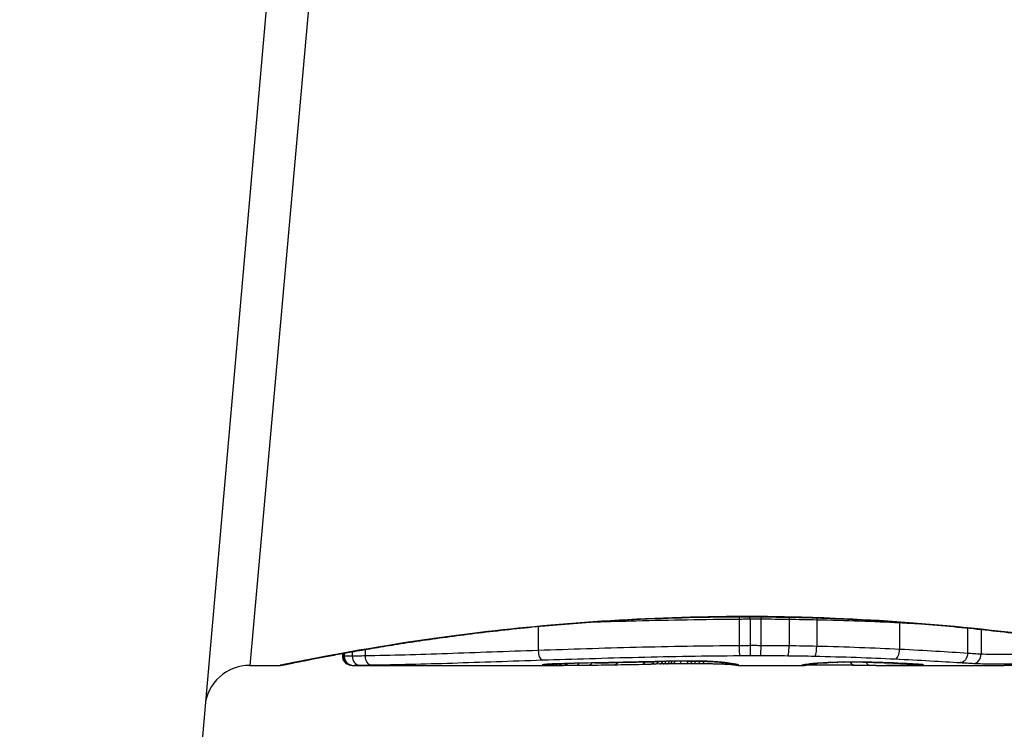
# Model space of a CAD drawing. Units: millimetres. Extents: x -16501 to -4115, y 2325 to 10009.
# Drawn here: x -9926 to -9915, y 7870 to 7878 of the extents above; entities that cross this region are included whole.
import ezdxf

# ---------------------------------------------------------------- set-up
doc = ezdxf.new("R2010")
doc.units = ezdxf.units.MM
doc.layers.add('SW_Toestellen', color=2, linetype='Continuous')

msp = doc.modelspace()

# ---------------------------------------------------------------- linework, layer by layer
at = {"layer": 'SW_Toestellen'}
for p, q in [((-9922.621, 7880.912), (-9923.835, 7867.045)), ((-9922.175, 7880.582), (-9923.042, 7870.872)), ((-9917.578, 7871.389), (-9917.578, 7871.091)), ((-9917.514, 7871.414), (-9917.514, 7871.417)), ((-9917.455, 7871.39), (-9917.455, 7871.092)), ((-9917.333, 7871.39), (-9917.333, 7871.091)), ((-9917.02, 7871.388), (-9917.02, 7871.089)), ((-9916.711, 7871.382), (-9916.711, 7871.084)), ((-9919.82, 7871.306), (-9919.82, 7871.038)), ((-9915.785, 7871.349), (-9915.785, 7871.05)), ((-9915.027, 7871.289), (-9915.027, 7871.006)), ((-9914.876, 7871.273), (-9914.876, 7870.996)), ((-9922.003, 7870.972), (-9922.003, 7871.005)), ((-9922, 7871.005), (-9922, 7870.972)), ((-9921.986, 7871.008), (-9921.986, 7870.973)), ((-9921.897, 7871.024), (-9921.897, 7870.974)), ((-9921.752, 7871.049), (-9921.752, 7870.977)), ((-9923.042, 7870.872), (-9922.701, 7870.872)), ((-9921.901, 7870.872), (-9919.59, 7870.872)), ((-9918.513, 7870.886), (-9918.562, 7870.885)), ((-9918.463, 7870.887), (-9918.513, 7870.886)), ((-9917.591, 7870.872), (-9916.842, 7870.872)), ((-9916.05, 7870.872), (-9914.616, 7870.872))]:
    msp.add_line(p, q, dxfattribs=at)
for centre, radius, start, end in [((-9917.425, 7895.072), 34.9, 216.9931, 323.0069), ((-9923.042, 7870.372), 0.5, 90, 175)]:
    msp.add_arc(centre, radius, start, end, dxfattribs=at)
for centre, major_axis, ratio, start_param, end_param in [((-9917.457, 7871.4), (0.0001, -0.1), 0.011478, 1.471377, 1.715061), ((-9917.33, 7871.4), (-0.0002, -0.1), 0.023484, 4.573412, 4.811799), ((-9917.007, 7871.397), (-0.0013, -0.1), 0.128813, 4.592604, 4.811659), ((-9916.688, 7871.392), (-0.0023, -0.1), 0.224183, 4.619513, 4.811147), ((-9915.733, 7871.356), (-0.0051, -0.0999), 0.523283, 4.757562, 4.807524), ((-9917.454, 7871.082), (0.0001, -0.1), 0.011632, 4.612971, 6.187916), ((-9917.335, 7871.082), (-0.0002, -0.1), 0.023799, 0.095259, 1.670203), ((-9917.033, 7871.079), (-0.0012, -0.1), 0.130515, 0.095072, 1.669946), ((-9916.734, 7871.074), (-0.0022, -0.1), 0.227041, 0.094463, 1.669193), ((-9921.901, 7870.972), (0.0001, -0.1), 0.994521, 4.711675, 6.282517), ((-9921.889, 7870.972), (0.0012, -0.1), 0.970075, 4.700054, 6.271095), ((-9921.813, 7870.974), (0.0015, -0.1), 0.835763, 4.692774, 6.264821), ((-9921.685, 7870.976), (0.0015, -0.1), 0.676648, 4.687914, 6.260959), ((-9919.776, 7871.031), (0.0034, -0.0999), 0.431458, 4.631429, 6.205599), ((-9915.838, 7871.043), (-0.0048, -0.0999), 0.528336, 0.090174, 1.663955), ((-9914.955, 7870.994), (-0.0055, -0.0999), 0.791085, 0.068888, 1.641232), ((-9919.759, 7870.981), (0.0108, -0.0994), 0.97109, 6.17162, 6.283185), ((-9919.724, 7870.973), (-0.002, -0.1), 0.920151, 0.022208, 0.53167), ((-9919.688, 7870.973), (-0.001, -0.1), 0.862542, 0.011286, 0.564566), ((-9919.647, 7870.972), (-0.0004, -0.1), 0.819017, 0.005335, 0.594146), ((-9919.594, 7870.972), (0, -0.1), 0.772704, 0.000321, 0.621638), ((-9918.335, 7870.934), (-1.635, -0.048), 0.024309, 0.694268, 0.741896), ((-9919.539, 7870.972), (0.0003, -0.1), 0.738465, 0, 0.641817), ((-9918.023, 7870.953), (-2.058, -0.062), 0.025185, 0.741909, 0.834369), ((-9919.491, 7870.993), (0.0022, -0.1), 0.474623, 6.236673, 6.283185), ((-9917.898, 7870.847), (3.349, 0.036), 0.02131, 1.9653, 2.065703), ((-9919.405, 7870.973), (0.0007, -0.1), 0.672307, 0, 0.674414), ((-9917.14, 7871.048), (-3.376, -0.131), 0.034823, 0.834327, 0.889588), ((-9919.263, 7870.974), (0.0011, -0.1), 0.630063, 0, 0.697697), ((-9916.57, 7871.089), (-4.282, -0.163), 0.033652, 0.889705, 0.974577), ((-9919.188, 7870.999), (0.002, -0.1), 0.383913, 6.232345, 6.283185), ((-9913.236, 8031.863), (-55.304, -152.857), 0.913601, 0.337452, 0.338458), ((-9919.037, 7871.002), (0.0021, -0.1), 0.383777, 6.229526, 6.283185), ((-9913.082, 8031.881), (-56.194, -152.61), 0.913268, 0.343629, 0.344634), ((-9918.972, 7870.978), (0.0015, -0.1), 0.561569, 0, 0.727436), ((-9916.67, 7870.984), (-4.101, -0.102), 0.014265, 0.974883, 1.063604), ((-9918.886, 7871.005), (0.0022, -0.1), 0.383639, 6.226707, 6.283185), ((-9906.186, 7876.195), (33.673, 2.672), 0.137063, 4.314882, 4.318276), ((-9918.78, 7871.007), (0.0022, -0.1), 0.38053, 6.224818, 6.283185), ((-9906.165, 7876.035), (33.699, 2.609), 0.132579, 4.318532, 4.321923), ((-9918.674, 7871.01), (0.0023, -0.1), 0.377417, 6.22295, 6.283185), ((-9909.095, 7873.352), (25.583, 1.424), 0.080376, 4.324207, 4.332948), ((-9918.662, 7870.983), (0.0017, -0.1), 0.485735, 0, 0.754648), ((-9920.345, 7871.103), (-3.475, 0.063), 0.062351, 2.07799, 2.110534), ((-9918.564, 7870.985), (0.0019, -0.1), 0.514031, 0, 0.760824), ((-9918.515, 7870.986), (0.002, -0.1), 0.514352, 0, 0.763107), ((-9918.112, 7870.879), (0.739, 0.001), 0.055898, 1.858835, 2.067185), ((-9918.465, 7870.987), (0.0021, -0.1), 0.514673, 0, 0.768284), ((-9916.701, 7870.91), (-3.422, -0.064), 0.0035, 5.24069, 5.253072), ((-9918.428, 7870.988), (0.0021, -0.1), 0.503985, 0, 0.771091), ((-9917.861, 7870.865), (-1.119, -0.006), 0.026312, 5.202075, 5.242332), ((-9918.389, 7870.988), (0.0019, -0.1), 0.468884, 0, 0.773173), ((-9918.022, 7870.868), (-0.775, -0.002), 0.030872, 5.15313, 5.203007), ((-9918.354, 7870.989), (0.0017, -0.1), 0.424481, 0, 0.774592), ((-9918.152, 7870.875), (-0.469, -0.001), 0.034477, 5.064201, 5.154779), ((-9918.324, 7871.018), (0.0018, -0.1), 0.281335, 6.218911, 6.283185), ((-9918.122, 7870.877), (0.702, 0), 0.06098, 1.629556, 1.859064), ((-9918.315, 7870.99), (0.0014, -0.1), 0.341656, 0, 0.776513), ((-9918.188, 7870.877), (-0.363, 0), 0.037066, 4.834299, 5.065108), ((-9918.232, 7870.99), (0.0005, -0.1), 0.120293, 0, 0.781303), ((-9918.187, 7870.876), (-0.367, 0), 0.03843, 4.607137, 4.834328), ((-9918.164, 7871.02), (0.0004, -0.1), 0.058116, 6.220253, 6.283185), ((-9918.148, 7870.99), (-0.0004, -0.1), 0.103896, 5.496395, 6.283185), ((-9918.198, 7870.873), (-0.469, 0), 0.037905, 4.506172, 4.607376), ((-9918.101, 7870.99), (-0.0008, -0.1), 0.202964, 5.493986, 6.283185), ((-9918.248, 7870.865), (-0.716, 0), 0.036544, 4.445701, 4.50677), ((-9918.058, 7870.99), (-0.001, -0.1), 0.262001, 5.493276, 6.283185), ((-9918.305, 7870.859), (-0.934, 0.001), 0.034531, 4.387958, 4.446066), ((-9918.006, 7870.989), (-0.0013, -0.1), 0.317377, 5.495525, 6.283185), ((-9918.558, 7870.842), (-1.731, 0.004), 0.029623, 4.358871, 4.388658), ((-9917.957, 7870.989), (-0.0014, -0.1), 0.34544, 5.501779, 6.283185), ((-9917.868, 7871.014), (-0.0052, -0.0999), 0.666861, 0, 0.078585), ((-9917.719, 7870.982), (-0.0046, -0.0999), 0.847631, 5.604463, 6.283007), ((-9917.715, 7871), (-0.0214, -0.0977), 0.976003, 0, 0.220294), ((-9917.719, 7870.982), (-0.0046, -0.0999), 0.847631, 6.283007, 6.283186), ((-9917.688, 7870.995), (-0.0152, -0.0988), 0.961844, 0, 0.158332), ((-9927.648, 7875.868), (10.444, -4.92), 0.083115, 6.009509, 6.019714), ((-9917.623, 7870.976), (-0.0171, -0.0985), 0.995072, 5.875069, 6.283185), ((-9917.657, 7870.99), (-0.0141, -0.099), 0.96468, 0, 0.146453), ((-9919.76, 7871.087), (2.16, -0.21), 0.011813, 0.195179, 0.258007), ((-9917.596, 7870.972), (-0.005, -0.0999), 0.997518, 5.76909, 6.283185), ((-9917.625, 7870.985), (-0.0156, -0.0988), 0.97833, 0, 0.159718), ((-9917.582, 7870.974), (0.0621, -0.0784), 0.999865, 5.144762, 5.612979), ((-9917.602, 7870.981), (-0.0205, -0.0979), 0.991304, 0, 0.208702), ((-9917.585, 7870.977), (-0.0446, -0.0895), 0.999125, 0.108771, 0.462655), ((-9916.877, 7870.973), (0.0185, -0.0983), 0.999245, 6.097134, 6.283185), ((-9916.865, 7870.975), (0.0187, -0.0982), 0.996516, 6.094925, 6.283185), ((-9912.217, 7871.763), (-4.646, -0.89), 0.000125, 0.040512, 0.083513), ((-9916.838, 7870.98), (0.0165, -0.0986), 0.988574, 6.115824, 6.283185), ((-9916.787, 7870.987), (0.0118, -0.0993), 0.959539, 6.159608, 6.283185), ((-9915.621, 7870.943), (-1.196, -0.064), 0.017953, 5.928722, 6.017098), ((-9916.754, 7870.991), (0.0101, -0.0995), 0.93345, 6.174559, 6.283185), ((-9916.707, 7870.995), (0.0078, -0.0997), 0.875536, 6.193869, 6.283185), ((-9916.162, 7870.896), (0.606, 0.011), 0.031607, 2.497567, 2.657259), ((-9916.653, 7870.998), (0.006, -0.0998), 0.792155, 6.206945, 6.283185), ((-9916.388, 7870.895), (0.267, 0.001), 0.042499, 2.251983, 2.356838), ((-9916.56, 7871.003), (0.0039, -0.0999), 0.616291, 6.219324, 6.283185), ((-9916.202, 7870.886), (0.568, 0.003), 0.042612, 2.194508, 2.242941), ((-9916.538, 7871.004), (0.0036, -0.0999), 0.578098, 6.220707, 6.283185), ((-9916.249, 7870.886), (0.487, 0.002), 0.045888, 2.056259, 2.195818), ((-9916.479, 7871.005), (0.0027, -0.1), 0.461088, 6.224063, 6.283185), ((-9916.26, 7870.886), (0.463, 0.001), 0.049393, 1.907858, 2.056684), ((-9916.415, 7871.007), (0.0019, -0.1), 0.326552, 6.226474, 6.283185), ((-9916.277, 7870.886), (0.412, 0), 0.05343, 1.374945, 1.908304), ((-9916.294, 7870.973), (-0.0004, -0.1), 0.542338, 5.420553, 6.283185), ((-9923.759, 7950.319), (25.296, -76.642), 0.8271, 6.013088, 6.015688), ((-9916.196, 7871.008), (-0.0011, -0.1), 0.191822, 0, 0.055263), ((-9916.118, 7870.972), (-0.0001, -0.1), 0.542727, 5.421671, 6.283185), ((-9932.478, 7884.2), (-32.099, 7.705), 0.338787, 2.184794, 2.187238), ((-9916.001, 7871.003), (-0.0036, -0.0999), 0.575497, 0, 0.062113), ((-9915.779, 7870.994), (-0.0045, -0.0999), 0.725414, 0, 0.062202), ((-9915.666, 7870.974), (0.0007, -0.1), 0.555312, 5.693694, 6.270555), ((-9915.602, 7870.985), (-0.0058, -0.0998), 0.870132, 0, 0.066721), ((-9916.329, 7870.898), (0.825, -0.022), 0.017388, 0.420065, 0.506964), ((-9915.562, 7870.975), (0.0026, -0.1), 0.863983, 5.81242, 6.253188), ((-9915.569, 7870.983), (-0.0066, -0.0998), 0.908443, 0, 0.072305), ((-9915.542, 7870.981), (-0.0085, -0.0996), 0.952572, 0, 0.089727), ((-9915.519, 7870.978), (0.0715, -0.0699), 0.999555, 5.228453, 5.485799), ((-9915.525, 7870.98), (-0.0136, -0.0991), 0.984278, 0, 0.139017)]:
    msp.add_ellipse(centre, major_axis=major_axis, ratio=ratio, start_param=start_param, end_param=end_param, dxfattribs=at)
for points, knots in [([(-9917.514, 7871.417), (-9918.596, 7871.417), (-9919.677, 7871.337), (-9921.347, 7871.131), (-9921.973, 7871.015), (-9922.571, 7870.899), (-9922.695, 7870.873), (-9922.701, 7870.873)], [-1.6265444, -1.6265444, -1.6265444, -1.6265444, -1.3017245, -1.3017245, -1.0086913, -1.0086913, -0.8178583, -0.8178583, -0.8178583, -0.8178583]), ([(-9922.701, 7870.872), (-9922.698, 7870.872), (-9922.697, 7870.872), (-9922.691, 7870.873), (-9922.689, 7870.873), (-9922.679, 7870.874), (-9922.675, 7870.875), (-9922.656, 7870.879), (-9922.64, 7870.882), (-9922.597, 7870.89), (-9922.571, 7870.896), (-9922.508, 7870.908), (-9922.472, 7870.916), (-9922.389, 7870.932), (-9922.342, 7870.941), (-9922.239, 7870.961), (-9922.183, 7870.972), (-9922.061, 7870.994), (-9921.995, 7871.006), (-9921.855, 7871.031), (-9921.78, 7871.044), (-9921.623, 7871.071), (-9921.54, 7871.085), (-9921.365, 7871.113), (-9921.274, 7871.127), (-9921.085, 7871.155), (-9920.986, 7871.169), (-9920.782, 7871.197), (-9920.677, 7871.211), (-9920.46, 7871.238), (-9920.348, 7871.251), (-9920.12, 7871.277), (-9920.003, 7871.289), (-9919.764, 7871.312), (-9919.642, 7871.323), (-9919.395, 7871.343), (-9919.269, 7871.352), (-9919.014, 7871.369), (-9918.885, 7871.377), (-9918.552, 7871.393), (-9918.346, 7871.401), (-9917.931, 7871.412), (-9917.722, 7871.414), (-9917.514, 7871.414)], [0.8178583, 0.8178583, 0.8178583, 0.8178583, 0.8197963, 0.8197963, 0.8246972, 0.8246972, 0.8537714, 0.8537714, 0.8942057, 0.8942057, 0.93464, 0.93464, 0.9750744, 0.9750744, 1.0155087, 1.0155087, 1.055943, 1.055943, 1.0963773, 1.0963773, 1.1368116, 1.1368116, 1.1772459, 1.1772459, 1.2176802, 1.2176802, 1.2581145, 1.2581145, 1.2985488, 1.2985488, 1.3389831, 1.3389831, 1.3794174, 1.3794174, 1.4198517, 1.4198517, 1.460286, 1.460286, 1.5007204, 1.5007204, 1.5636324, 1.5636324, 1.6265444, 1.6265444, 1.6265444, 1.6265444]), ([(-9919.181, 7871.358), (-9919.031, 7871.362), (-9918.879, 7871.366), (-9918.35, 7871.379), (-9917.966, 7871.386), (-9917.578, 7871.389)], [-0.1668663, -0.1668663, -0.1668663, -0.1668663, -0.1184874, -0.1184874, 0, 0, 0, 0]), ([(-9917.578, 7871.389), (-9917.558, 7871.389), (-9917.537, 7871.39), (-9917.496, 7871.39), (-9917.476, 7871.39), (-9917.455, 7871.39)], [-0.01335002, -0.01335002, -0.01335002, -0.01335002, -0.00667531, -0.00667531, 0, 0, 0, 0]), ([(-9912.326, 7870.873), (-9912.328, 7870.873), (-9912.341, 7870.875), (-9912.483, 7870.903), (-9912.844, 7870.98), (-9913.829, 7871.144), (-9914.373, 7871.224), (-9915.461, 7871.336), (-9915.975, 7871.374), (-9916.837, 7871.41), (-9917.176, 7871.417), (-9917.514, 7871.417)], [-0.8086764, -0.8086764, -0.8086764, -0.8086764, -0.7474523, -0.7474523, -0.4745891, -0.4745891, -0.2636606, -0.2636606, -0.1014079, -0.1014079, 0, 0, 0, 0]), ([(-9917.514, 7871.414), (-9917.379, 7871.414), (-9917.245, 7871.413), (-9916.977, 7871.409), (-9916.844, 7871.406), (-9916.579, 7871.397), (-9916.447, 7871.392), (-9916.186, 7871.379), (-9916.056, 7871.372), (-9915.801, 7871.355), (-9915.674, 7871.346), (-9915.426, 7871.326), (-9915.304, 7871.315), (-9915.064, 7871.293), (-9914.946, 7871.281), (-9914.716, 7871.256), (-9914.604, 7871.243), (-9914.386, 7871.216), (-9914.28, 7871.202), (-9914.075, 7871.174), (-9913.975, 7871.16), (-9913.784, 7871.132), (-9913.692, 7871.118), (-9913.516, 7871.09), (-9913.432, 7871.076), (-9913.272, 7871.049), (-9913.197, 7871.036), (-9913.054, 7871.01), (-9912.988, 7870.998), (-9912.864, 7870.975), (-9912.806, 7870.964), (-9912.701, 7870.944), (-9912.654, 7870.935), (-9912.568, 7870.918), (-9912.531, 7870.911), (-9912.449, 7870.894), (-9912.412, 7870.887), (-9912.373, 7870.879), (-9912.363, 7870.877), (-9912.352, 7870.875), (-9912.348, 7870.875), (-9912.344, 7870.874), (-9912.342, 7870.874), (-9912.338, 7870.873), (-9912.338, 7870.872), (-9912.326, 7870.872)], [0, 0, 0, 0, 0.0404338, 0.0404338, 0.0808676, 0.0808676, 0.1213015, 0.1213015, 0.1617353, 0.1617353, 0.2021691, 0.2021691, 0.2426029, 0.2426029, 0.2830368, 0.2830368, 0.3234706, 0.3234706, 0.3639044, 0.3639044, 0.4043382, 0.4043382, 0.444772, 0.444772, 0.4852059, 0.4852059, 0.5256397, 0.5256397, 0.5660735, 0.5660735, 0.6065073, 0.6065073, 0.6469412, 0.6469412, 0.687375, 0.687375, 0.7480257, 0.7480257, 0.7783511, 0.7783511, 0.7935138, 0.7935138, 0.8010951, 0.8010951, 0.8086764, 0.8086764, 0.8086764, 0.8086764]), ([(-9917.455, 7871.39), (-9917.435, 7871.39), (-9917.415, 7871.39), (-9917.374, 7871.39), (-9917.353, 7871.39), (-9917.333, 7871.39)], [-0.01264574, -0.01264574, -0.01264574, -0.01264574, -0.00632286, -0.00632286, 0, 0, 0, 0]), ([(-9917.333, 7871.39), (-9917.28, 7871.39), (-9917.228, 7871.39), (-9917.124, 7871.389), (-9917.072, 7871.388), (-9917.02, 7871.388)], [-0.03245658, -0.03245658, -0.03245658, -0.03245658, -0.01622728, -0.01622728, 0, 0, 0, 0]), ([(-9917.02, 7871.388), (-9916.968, 7871.387), (-9916.916, 7871.386), (-9916.813, 7871.384), (-9916.762, 7871.383), (-9916.711, 7871.382)], [-0.03235955, -0.03235955, -0.03235955, -0.03235955, -0.01617766, -0.01617766, 0, 0, 0, 0]), ([(-9916.711, 7871.382), (-9916.548, 7871.379), (-9916.387, 7871.374), (-9916.077, 7871.362), (-9915.928, 7871.356), (-9915.785, 7871.349)], [-0.1037841, -0.1037841, -0.1037841, -0.1037841, -0.0518471, -0.0518471, 0, 0, 0, 0]), ([(-9917.578, 7871.091), (-9917.966, 7871.087), (-9918.351, 7871.081), (-9919.102, 7871.062), (-9919.469, 7871.05), (-9919.82, 7871.038)], [0, 0, 0, 0, 0.1149984, 0.1149984, 0.2299968, 0.2299968, 0.2299968, 0.2299968]), ([(-9917.455, 7871.092), (-9917.476, 7871.091), (-9917.496, 7871.091), (-9917.537, 7871.091), (-9917.558, 7871.091), (-9917.578, 7871.091)], [0, 0, 0, 0, 0.00560125, 0.00560125, 0.0112023, 0.0112023, 0.0112023, 0.0112023]), ([(-9917.578, 7871.091), (-9917.578, 7871.078), (-9917.578, 7871.065), (-9917.577, 7871.04), (-9917.576, 7871.028), (-9917.574, 7871.008), (-9917.573, 7870.999), (-9917.571, 7870.987), (-9917.569, 7870.983), (-9917.568, 7870.981), (-9917.568, 7870.981), (-9917.568, 7870.981)], [-0.01572716, -0.01572716, -0.01572716, -0.01572716, -0.01182123, -0.01182123, -0.00791501, -0.00791501, -0.00400817, -0.00400817, 0, 0, 0.00007311, 0.00007311, 0.00007311, 0.00007311]), ([(-9917.333, 7871.091), (-9917.353, 7871.091), (-9917.374, 7871.092), (-9917.415, 7871.092), (-9917.435, 7871.092), (-9917.455, 7871.092)], [0, 0, 0, 0, 0.00596914, 0.00596914, 0.01193829, 0.01193829, 0.01193829, 0.01193829]), ([(-9917.02, 7871.089), (-9917.072, 7871.09), (-9917.124, 7871.09), (-9917.228, 7871.091), (-9917.28, 7871.091), (-9917.333, 7871.091)], [0, 0, 0, 0, 0.01516031, 0.01516031, 0.0303212, 0.0303212, 0.0303212, 0.0303212]), ([(-9916.711, 7871.084), (-9916.762, 7871.085), (-9916.813, 7871.086), (-9916.916, 7871.088), (-9916.968, 7871.088), (-9917.02, 7871.089)], [0, 0, 0, 0, 0.01520582, 0.01520582, 0.03041284, 0.03041284, 0.03041284, 0.03041284]), ([(-9915.785, 7871.05), (-9915.927, 7871.057), (-9916.077, 7871.063), (-9916.387, 7871.075), (-9916.547, 7871.08), (-9916.711, 7871.084)], [0, 0, 0, 0, 0.04870495, 0.04870495, 0.09743561, 0.09743561, 0.09743561, 0.09743561]), ([(-9922, 7870.972), (-9922.002, 7870.972), (-9922.003, 7870.972), (-9922.003, 7870.972), (-9922.003, 7870.972), (-9922.003, 7870.972)], [0, 0, 0, 0, 0.003384116, 0.003384116, 0.004296465, 0.004296465, 0.004296465, 0.004296465]), ([(-9921.901, 7870.872), (-9921.902, 7870.872), (-9921.902, 7870.872), (-9921.903, 7870.872), (-9921.903, 7870.872), (-9921.904, 7870.872), (-9921.905, 7870.872), (-9921.906, 7870.872), (-9921.906, 7870.872), (-9921.907, 7870.872), (-9921.908, 7870.872), (-9921.91, 7870.873), (-9921.911, 7870.873), (-9921.914, 7870.873), (-9921.916, 7870.873), (-9921.921, 7870.874), (-9921.924, 7870.874), (-9921.933, 7870.877), (-9921.939, 7870.878), (-9921.956, 7870.887), (-9921.962, 7870.891), (-9921.973, 7870.901), (-9921.978, 7870.905), (-9921.989, 7870.92), (-9921.996, 7870.931), (-9922.002, 7870.955), (-9922.003, 7870.963), (-9922.003, 7870.972)], [0.00016932, 0.00016932, 0.00016932, 0.00016932, 0.000994749, 0.000994749, 0.001820178, 0.001820178, 0.002645607, 0.002645607, 0.003058322, 0.003058322, 0.003336249, 0.003336249, 0.003668827, 0.003668827, 0.003908054, 0.003908054, 0.004048751, 0.004048751, 0.004172608, 0.004172608, 0.004217957, 0.004217957, 0.004242805, 0.004242805, 0.004277802, 0.004277802, 0.004296465, 0.004296465, 0.004296465, 0.004296465]), ([(-9921.986, 7870.973), (-9921.989, 7870.972), (-9921.992, 7870.972), (-9921.997, 7870.972), (-9921.999, 7870.972), (-9922, 7870.972)], [0, 0, 0, 0, 0.003509592, 0.003509592, 0.007019184, 0.007019184, 0.007019184, 0.007019184]), ([(-9921.897, 7870.974), (-9921.917, 7870.974), (-9921.935, 7870.973), (-9921.965, 7870.973), (-9921.977, 7870.973), (-9921.986, 7870.973)], [0, 0, 0, 0, 0.00945322, 0.00945322, 0.01889913, 0.01889913, 0.01889913, 0.01889913]), ([(-9921.752, 7870.977), (-9921.78, 7870.976), (-9921.806, 7870.976), (-9921.854, 7870.975), (-9921.876, 7870.975), (-9921.897, 7870.974)], [0, 0, 0, 0, 0.00996162, 0.00996162, 0.0199164, 0.0199164, 0.0199164, 0.0199164]), ([(-9919.82, 7871.038), (-9920.172, 7871.026), (-9920.511, 7871.013), (-9921.158, 7870.991), (-9921.465, 7870.982), (-9921.752, 7870.977)], [0, 0, 0, 0, 0.1156833, 0.1156833, 0.2312987, 0.2312987, 0.2312987, 0.2312987]), ([(-9919.776, 7870.932), (-9919.431, 7870.943), (-9919.07, 7870.954), (-9918.33, 7870.972), (-9917.951, 7870.978), (-9917.569, 7870.981), (-9917.569, 7870.981), (-9917.568, 7870.981), (-9917.568, 7870.981)], [-0.2299968, -0.2299968, -0.2299968, -0.2299968, -0.1149984, -0.1149984, 0, 0, 0, 0.0001766, 0.0001766, 0.0001766, 0.0001766]), ([(-9917.568, 7870.981), (-9917.567, 7870.981), (-9917.567, 7870.981), (-9917.566, 7870.981), (-9917.548, 7870.982), (-9917.529, 7870.982), (-9917.492, 7870.982), (-9917.473, 7870.982), (-9917.454, 7870.982)], [-0.0113723, -0.0113723, -0.0113723, -0.0113723, -0.0112023, -0.0112023, -0.0112023, -0.00560125, -0.00560125, 0, 0, 0, 0]), ([(-9917.454, 7870.982), (-9917.434, 7870.982), (-9917.415, 7870.982), (-9917.375, 7870.982), (-9917.355, 7870.982), (-9917.335, 7870.982)], [-0.01193829, -0.01193829, -0.01193829, -0.01193829, -0.00596914, -0.00596914, 0, 0, 0, 0]), ([(-9917.335, 7870.982), (-9917.284, 7870.982), (-9917.234, 7870.982), (-9917.133, 7870.981), (-9917.083, 7870.98), (-9917.033, 7870.98)], [-0.0303212, -0.0303212, -0.0303212, -0.0303212, -0.01516031, -0.01516031, 0, 0, 0, 0]), ([(-9917.033, 7870.98), (-9916.983, 7870.979), (-9916.932, 7870.978), (-9916.833, 7870.977), (-9916.783, 7870.976), (-9916.734, 7870.975)], [-0.03041284, -0.03041284, -0.03041284, -0.03041284, -0.01520582, -0.01520582, 0, 0, 0, 0]), ([(-9916.734, 7870.975), (-9916.576, 7870.971), (-9916.42, 7870.967), (-9916.121, 7870.956), (-9915.976, 7870.95), (-9915.838, 7870.943)], [-0.09743561, -0.09743561, -0.09743561, -0.09743561, -0.04870495, -0.04870495, 0, 0, 0, 0]), ([(-9915.838, 7870.943), (-9915.7, 7870.937), (-9915.569, 7870.93), (-9915.324, 7870.916), (-9915.21, 7870.909), (-9915.105, 7870.903)], [-0.09757849, -0.09757849, -0.09757849, -0.09757849, -0.04878925, -0.04878925, -0.00021469, -0.00021469, -0.00021469, -0.00021469]), ([(-9915.027, 7871.006), (-9915.136, 7871.013), (-9915.254, 7871.02), (-9915.507, 7871.035), (-9915.643, 7871.043), (-9915.785, 7871.05)], [0, 0, 0, 0, 0.04878925, 0.04878925, 0.09757849, 0.09757849, 0.09757849, 0.09757849]), ([(-9915.027, 7871.006), (-9915.027, 7870.993), (-9915.029, 7870.98), (-9915.037, 7870.956), (-9915.043, 7870.944), (-9915.057, 7870.925), (-9915.065, 7870.918), (-9915.084, 7870.906), (-9915.094, 7870.903), (-9915.105, 7870.903), (-9915.105, 7870.903), (-9915.105, 7870.903)], [-0.01570261, -0.01570261, -0.01570261, -0.01570261, -0.01179701, -0.01179701, -0.00789093, -0.00789093, -0.00398389, -0.00398389, 0, 0, 0.000073, 0.000073, 0.000073, 0.000073]), ([(-9914.876, 7870.996), (-9914.901, 7870.998), (-9914.927, 7870.999), (-9914.977, 7871.003), (-9915.002, 7871.004), (-9915.027, 7871.006)], [0, 0, 0, 0, 0.01238055, 0.01238055, 0.0247611, 0.0247611, 0.0247611, 0.0247611]), ([(-9914.51, 7870.994), (-9914.525, 7870.993), (-9914.542, 7870.993), (-9914.586, 7870.992), (-9914.614, 7870.992), (-9914.681, 7870.992), (-9914.719, 7870.992), (-9914.802, 7870.993), (-9914.845, 7870.995), (-9914.876, 7870.996)], [0, 0, 0, 0, 0.00736783, 0.00736783, 0.01915635, 0.01915635, 0.03448143, 0.03448143, 0.05543701, 0.05543701, 0.05543701, 0.05543701]), ([(-9921.901, 7870.872), (-9921.9, 7870.872), (-9921.898, 7870.872), (-9921.894, 7870.872), (-9921.892, 7870.872), (-9921.889, 7870.872)], [-0.007019184, -0.007019184, -0.007019184, -0.007019184, -0.003509592, -0.003509592, 0, 0, 0, 0]), ([(-9921.889, 7870.872), (-9921.881, 7870.873), (-9921.871, 7870.873), (-9921.846, 7870.873), (-9921.831, 7870.873), (-9921.813, 7870.874)], [-0.01889913, -0.01889913, -0.01889913, -0.01889913, -0.00945322, -0.00945322, 0, 0, 0, 0]), ([(-9921.813, 7870.874), (-9921.795, 7870.874), (-9921.775, 7870.874), (-9921.732, 7870.875), (-9921.709, 7870.875), (-9921.685, 7870.876)], [-0.0199164, -0.0199164, -0.0199164, -0.0199164, -0.00996162, -0.00996162, 0, 0, 0, 0]), ([(-9921.685, 7870.876), (-9921.401, 7870.88), (-9921.098, 7870.888), (-9920.459, 7870.908), (-9920.124, 7870.92), (-9919.776, 7870.932)], [-0.2312987, -0.2312987, -0.2312987, -0.2312987, -0.1156833, -0.1156833, 0, 0, 0, 0]), ([(-9919.759, 7870.881), (-9919.776, 7870.879), (-9919.782, 7870.877), (-9919.77, 7870.875), (-9919.752, 7870.874), (-9919.724, 7870.873)], [-0.04399559, -0.04399559, -0.04399559, -0.04399559, -0.02199908, -0.02199908, 0, 0, 0, 0]), ([(-9919.491, 7870.893), (-9919.544, 7870.891), (-9919.591, 7870.89), (-9919.67, 7870.887), (-9919.701, 7870.885), (-9919.739, 7870.883), (-9919.751, 7870.882), (-9919.759, 7870.881)], [-0.04503682, -0.04503682, -0.04503682, -0.04503682, -0.02718195, -0.02718195, -0.0104546, -0.0104546, 0, 0, 0, 0]), ([(-9919.755, 7870.881), (-9919.755, 7870.881), (-9919.755, 7870.881), (-9919.753, 7870.881), (-9919.751, 7870.881), (-9919.749, 7870.881), (-9919.748, 7870.881), (-9919.748, 7870.881)], [0.037250347, 0.037250347, 0.037250347, 0.037250347, 0.040070725, 0.040070725, 0.043354689, 0.043354689, 0.04399559, 0.04399559, 0.04399559, 0.04399559]), ([(-9919.748, 7870.881), (-9919.743, 7870.882), (-9919.734, 7870.883), (-9919.712, 7870.884), (-9919.699, 7870.885), (-9919.667, 7870.887), (-9919.649, 7870.888), (-9919.609, 7870.889), (-9919.587, 7870.89), (-9919.54, 7870.891), (-9919.515, 7870.892), (-9919.489, 7870.893)], [0, 0, 0, 0, 0.00900736, 0.00900736, 0.01801473, 0.01801473, 0.02702209, 0.02702209, 0.03602946, 0.03602946, 0.04503682, 0.04503682, 0.04503682, 0.04503682]), ([(-9919.724, 7870.873), (-9919.718, 7870.873), (-9919.713, 7870.873), (-9919.701, 7870.873), (-9919.694, 7870.873), (-9919.688, 7870.873)], [-0.008058645, -0.008058645, -0.008058645, -0.008058645, -0.004029323, -0.004029323, 0, 0, 0, 0]), ([(-9919.688, 7870.873), (-9919.681, 7870.873), (-9919.674, 7870.873), (-9919.661, 7870.873), (-9919.654, 7870.872), (-9919.647, 7870.872)], [-0.007590145, -0.007590145, -0.007590145, -0.007590145, -0.003795073, -0.003795073, 0, 0, 0, 0]), ([(-9919.647, 7870.872), (-9919.638, 7870.872), (-9919.63, 7870.872), (-9919.612, 7870.872), (-9919.603, 7870.872), (-9919.594, 7870.872)], [-0.008647942, -0.008647942, -0.008647942, -0.008647942, -0.004323971, -0.004323971, 0, 0, 0, 0]), ([(-9919.188, 7870.899), (-9919.239, 7870.898), (-9919.291, 7870.897), (-9919.392, 7870.895), (-9919.442, 7870.894), (-9919.491, 7870.893)], [-0.03365376, -0.03365376, -0.03365376, -0.03365376, -0.01682564, -0.01682564, 0, 0, 0, 0]), ([(-9919.037, 7870.902), (-9919.062, 7870.902), (-9919.087, 7870.901), (-9919.137, 7870.9), (-9919.163, 7870.899), (-9919.188, 7870.899)], [-0.01634173, -0.01634173, -0.01634173, -0.01634173, -0.00817087, -0.00817087, 0, 0, 0, 0]), ([(-9918.886, 7870.905), (-9918.911, 7870.905), (-9918.936, 7870.904), (-9918.986, 7870.903), (-9919.012, 7870.903), (-9919.037, 7870.902)], [-0.01634174, -0.01634174, -0.01634174, -0.01634174, -0.00817087, -0.00817087, 0, 0, 0, 0]), ([(-9918.78, 7870.908), (-9918.798, 7870.907), (-9918.815, 7870.907), (-9918.851, 7870.906), (-9918.868, 7870.906), (-9918.886, 7870.905)], [-0.01145807, -0.01145807, -0.01145807, -0.01145807, -0.00572902, -0.00572902, 0, 0, 0, 0]), ([(-9918.674, 7870.91), (-9918.692, 7870.91), (-9918.709, 7870.909), (-9918.745, 7870.908), (-9918.762, 7870.908), (-9918.78, 7870.908)], [-0.01145818, -0.01145818, -0.01145818, -0.01145818, -0.00572908, -0.00572908, 0, 0, 0, 0]), ([(-9918.467, 7870.915), (-9918.5, 7870.914), (-9918.534, 7870.913), (-9918.603, 7870.912), (-9918.639, 7870.911), (-9918.674, 7870.91)], [-0.02235269, -0.02235269, -0.02235269, -0.02235269, -0.01146936, -0.01146936, 0, 0, 0, 0]), ([(-9918.324, 7870.918), (-9918.349, 7870.918), (-9918.375, 7870.917), (-9918.423, 7870.916), (-9918.445, 7870.915), (-9918.467, 7870.915)], [-0.01611114, -0.01611114, -0.01611114, -0.01611114, -0.00805557, -0.00805557, -0.00062837, -0.00062837, -0.00062837, -0.00062837]), ([(-9918.467, 7870.915), (-9918.467, 7870.915), (-9918.467, 7870.915), (-9918.466, 7870.915), (-9918.465, 7870.915), (-9918.464, 7870.915)], [-0.0000731827, -0.0000731827, -0.0000731827, -0.0000731827, 0, 0, 0.0006007018, 0.0006007018, 0.0006007018, 0.0006007018]), ([(-9918.164, 7870.92), (-9918.191, 7870.92), (-9918.218, 7870.92), (-9918.271, 7870.919), (-9918.298, 7870.919), (-9918.324, 7870.918)], [-0.01624227, -0.01624227, -0.01624227, -0.01624227, -0.00812076, -0.00812076, 0, 0, 0, 0]), ([(-9917.868, 7870.914), (-9917.897, 7870.915), (-9917.929, 7870.917), (-9918.002, 7870.919), (-9918.043, 7870.92), (-9918.111, 7870.92), (-9918.138, 7870.92), (-9918.164, 7870.92)], [-0.03217474, -0.03217474, -0.03217474, -0.03217474, -0.02065922, -0.02065922, -0.00794585, -0.00794585, 0, 0, 0, 0]), ([(-9918.164, 7870.92), (-9918.143, 7870.92), (-9918.121, 7870.92), (-9918.079, 7870.92), (-9918.059, 7870.919), (-9918.018, 7870.919), (-9917.998, 7870.918), (-9917.959, 7870.917), (-9917.941, 7870.917), (-9917.905, 7870.915), (-9917.889, 7870.915), (-9917.873, 7870.914)], [0, 0, 0, 0, 0.00643495, 0.00643495, 0.01286989, 0.01286989, 0.01930484, 0.01930484, 0.02573979, 0.02573979, 0.03217474, 0.03217474, 0.03217474, 0.03217474]), ([(-9917.723, 7870.882), (-9917.734, 7870.883), (-9917.746, 7870.883), (-9917.772, 7870.884), (-9917.786, 7870.885), (-9917.816, 7870.886), (-9917.832, 7870.886), (-9917.866, 7870.887), (-9917.884, 7870.887), (-9917.92, 7870.888), (-9917.939, 7870.888), (-9917.959, 7870.889)], [0.00002512, 0.00002512, 0.00002512, 0.00002512, 0.0062945, 0.0062945, 0.01256389, 0.01256389, 0.01883327, 0.01883327, 0.02510266, 0.02510266, 0.03137204, 0.03137204, 0.03137204, 0.03137204]), ([(-9917.873, 7870.914), (-9917.858, 7870.913), (-9917.844, 7870.912), (-9917.818, 7870.91), (-9917.806, 7870.91), (-9917.784, 7870.908), (-9917.775, 7870.907), (-9917.758, 7870.905), (-9917.751, 7870.904), (-9917.74, 7870.903), (-9917.737, 7870.902), (-9917.736, 7870.902)], [0, 0, 0, 0, 0.00619686, 0.00619686, 0.01239371, 0.01239371, 0.01859057, 0.01859057, 0.02478742, 0.02478742, 0.03098428, 0.03098428, 0.03098428, 0.03098428]), ([(-9917.715, 7870.9), (-9917.726, 7870.902), (-9917.745, 7870.905), (-9917.797, 7870.909), (-9917.83, 7870.912), (-9917.868, 7870.914)], [-0.03098428, -0.03098428, -0.03098428, -0.03098428, -0.01549547, -0.01549547, 0, 0, 0, 0]), ([(-9917.736, 7870.902), (-9917.734, 7870.901), (-9917.732, 7870.901), (-9917.728, 7870.9), (-9917.726, 7870.9), (-9917.721, 7870.899), (-9917.719, 7870.899), (-9917.715, 7870.898), (-9917.712, 7870.897), (-9917.708, 7870.897), (-9917.706, 7870.896), (-9917.703, 7870.896)], [0, 0, 0, 0, 0.00221059, 0.00221059, 0.00442119, 0.00442119, 0.00663178, 0.00663178, 0.00884238, 0.00884238, 0.01105297, 0.01105297, 0.01105297, 0.01105297]), ([(-9917.639, 7870.877), (-9917.639, 7870.877), (-9917.64, 7870.877), (-9917.641, 7870.877), (-9917.644, 7870.878), (-9917.653, 7870.878), (-9917.658, 7870.879), (-9917.67, 7870.88), (-9917.678, 7870.88), (-9917.694, 7870.881), (-9917.703, 7870.881), (-9917.716, 7870.882), (-9917.72, 7870.882), (-9917.723, 7870.882)], [0.00207878, 0.00207878, 0.00207878, 0.00207878, 0.00381825, 0.00381825, 0.00978242, 0.00978242, 0.01574659, 0.01574659, 0.02171077, 0.02171077, 0.02767494, 0.02767494, 0.02982087, 0.02982087, 0.02982087, 0.02982087]), ([(-9917.688, 7870.895), (-9917.693, 7870.896), (-9917.698, 7870.896), (-9917.707, 7870.898), (-9917.711, 7870.899), (-9917.715, 7870.9)], [-0.01105297, -0.01105297, -0.01105297, -0.01105297, -0.0055263, -0.0055263, 0, 0, 0, 0]), ([(-9917.657, 7870.89), (-9917.662, 7870.891), (-9917.667, 7870.892), (-9917.678, 7870.893), (-9917.683, 7870.894), (-9917.688, 7870.895)], [-0.01175139, -0.01175139, -0.01175139, -0.01175139, -0.00587573, -0.00587573, 0, 0, 0, 0]), ([(-9917.625, 7870.885), (-9917.63, 7870.886), (-9917.635, 7870.887), (-9917.645, 7870.889), (-9917.651, 7870.889), (-9917.657, 7870.89)], [-0.01367087, -0.01367087, -0.01367087, -0.01367087, -0.0068356, -0.0068356, 0, 0, 0, 0]), ([(-9917.641, 7870.887), (-9917.639, 7870.886), (-9917.637, 7870.886), (-9917.634, 7870.886), (-9917.633, 7870.885), (-9917.63, 7870.885), (-9917.629, 7870.885), (-9917.627, 7870.884), (-9917.626, 7870.884), (-9917.624, 7870.884), (-9917.623, 7870.884), (-9917.622, 7870.883)], [0, 0, 0, 0, 0.00277127, 0.00277127, 0.00554255, 0.00554255, 0.00831382, 0.00831382, 0.01108509, 0.01108509, 0.01385637, 0.01385637, 0.01385637, 0.01385637]), ([(-9917.601, 7870.873), (-9917.604, 7870.873), (-9917.606, 7870.873), (-9917.611, 7870.873), (-9917.614, 7870.874), (-9917.619, 7870.874), (-9917.622, 7870.874), (-9917.627, 7870.875), (-9917.63, 7870.876), (-9917.635, 7870.876), (-9917.638, 7870.877), (-9917.641, 7870.877)], [0, 0, 0, 0, 0.00655158, 0.00655158, 0.01310316, 0.01310316, 0.01965475, 0.01965475, 0.02620633, 0.02620633, 0.03275791, 0.03275791, 0.03275791, 0.03275791]), ([(-9917.602, 7870.881), (-9917.605, 7870.882), (-9917.608, 7870.883), (-9917.616, 7870.884), (-9917.62, 7870.885), (-9917.625, 7870.885)], [-0.01385637, -0.01385637, -0.01385637, -0.01385637, -0.00692833, -0.00692833, 0, 0, 0, 0]), ([(-9917.622, 7870.883), (-9917.621, 7870.883), (-9917.62, 7870.883), (-9917.619, 7870.883), (-9917.618, 7870.882), (-9917.618, 7870.882), (-9917.617, 7870.882), (-9917.617, 7870.882)], [0, 0, 0, 0, 0.00416292, 0.00416292, 0.00832584, 0.00832584, 0.01013151, 0.01013151, 0.01013151, 0.01013151]), ([(-9917.585, 7870.877), (-9917.586, 7870.877), (-9917.588, 7870.878), (-9917.594, 7870.88), (-9917.597, 7870.88), (-9917.602, 7870.881)], [-0.02081459, -0.02081459, -0.02081459, -0.02081459, -0.01040744, -0.01040744, 0, 0, 0, 0]), ([(-9917.591, 7870.872), (-9917.591, 7870.872), (-9917.592, 7870.872), (-9917.593, 7870.872), (-9917.594, 7870.872), (-9917.595, 7870.872), (-9917.596, 7870.872), (-9917.598, 7870.872), (-9917.598, 7870.872), (-9917.6, 7870.873), (-9917.6, 7870.873), (-9917.601, 7870.873)], [0.024590106, 0.024590106, 0.024590106, 0.024590106, 0.026282247, 0.026282247, 0.027974388, 0.027974388, 0.029666529, 0.029666529, 0.03135867, 0.03135867, 0.033050811, 0.033050811, 0.033050811, 0.033050811]), ([(-9917.591, 7870.872), (-9917.589, 7870.872), (-9917.588, 7870.872), (-9917.584, 7870.873), (-9917.583, 7870.873), (-9917.582, 7870.874)], [-0.02459011, -0.02459011, -0.02459011, -0.02459011, -0.01652533, -0.01652533, 0, 0, 0, 0]), ([(-9917.582, 7870.874), (-9917.582, 7870.874), (-9917.582, 7870.874), (-9917.583, 7870.875), (-9917.583, 7870.876), (-9917.585, 7870.877)], [-0.02040959, -0.02040959, -0.02040959, -0.02040959, -0.01020481, -0.01020481, 0, 0, 0, 0]), ([(-9916.865, 7870.875), (-9916.868, 7870.875), (-9916.87, 7870.874), (-9916.874, 7870.874), (-9916.876, 7870.873), (-9916.877, 7870.873)], [-0.02033914, -0.02033914, -0.02033914, -0.02033914, -0.01016952, -0.01016952, 0, 0, 0, 0]), ([(-9916.838, 7870.88), (-9916.844, 7870.879), (-9916.849, 7870.878), (-9916.858, 7870.877), (-9916.862, 7870.876), (-9916.865, 7870.875)], [-0.02306297, -0.02306297, -0.02306297, -0.02306297, -0.01153132, -0.01153132, 0, 0, 0, 0]), ([(-9916.846, 7870.877), (-9916.845, 7870.877), (-9916.844, 7870.877), (-9916.842, 7870.878), (-9916.84, 7870.878), (-9916.837, 7870.879), (-9916.836, 7870.879), (-9916.832, 7870.88), (-9916.83, 7870.88), (-9916.826, 7870.881), (-9916.824, 7870.881), (-9916.822, 7870.881)], [0, 0, 0, 0, 0.00461259, 0.00461259, 0.00922519, 0.00922519, 0.01383778, 0.01383778, 0.01845037, 0.01845037, 0.02306297, 0.02306297, 0.02306297, 0.02306297]), ([(-9916.294, 7870.873), (-9916.328, 7870.873), (-9916.366, 7870.873), (-9916.444, 7870.873), (-9916.484, 7870.873), (-9916.565, 7870.873), (-9916.604, 7870.873), (-9916.679, 7870.873), (-9916.714, 7870.873), (-9916.775, 7870.873), (-9916.802, 7870.872), (-9916.83, 7870.872), (-9916.836, 7870.872), (-9916.842, 7870.872)], [0, 0, 0, 0, 0.012125, 0.012125, 0.02423156, 0.02423156, 0.03633478, 0.03633478, 0.04844536, 0.04844536, 0.06059128, 0.06059128, 0.0645992, 0.0645992, 0.0645992, 0.0645992]), ([(-9916.787, 7870.887), (-9916.799, 7870.886), (-9916.808, 7870.884), (-9916.825, 7870.882), (-9916.832, 7870.881), (-9916.838, 7870.88)], [-0.02371045, -0.02371045, -0.02371045, -0.02371045, -0.01185466, -0.01185466, 0, 0, 0, 0]), ([(-9916.822, 7870.881), (-9916.82, 7870.882), (-9916.818, 7870.882), (-9916.813, 7870.883), (-9916.811, 7870.883), (-9916.805, 7870.884), (-9916.802, 7870.884), (-9916.795, 7870.885), (-9916.792, 7870.886), (-9916.784, 7870.887), (-9916.78, 7870.887), (-9916.776, 7870.888)], [0, 0, 0, 0, 0.00474209, 0.00474209, 0.00948418, 0.00948418, 0.01422627, 0.01422627, 0.01896836, 0.01896836, 0.02371045, 0.02371045, 0.02371045, 0.02371045]), ([(-9916.754, 7870.891), (-9916.76, 7870.89), (-9916.766, 7870.889), (-9916.777, 7870.888), (-9916.783, 7870.888), (-9916.787, 7870.887)], [-0.010639, -0.010639, -0.010639, -0.010639, -0.00531929, -0.00531929, 0, 0, 0, 0]), ([(-9916.707, 7870.895), (-9916.716, 7870.894), (-9916.724, 7870.893), (-9916.74, 7870.892), (-9916.747, 7870.891), (-9916.754, 7870.891)], [-0.01119326, -0.01119326, -0.01119326, -0.01119326, -0.00559625, -0.00559625, 0, 0, 0, 0]), ([(-9916.743, 7870.891), (-9916.741, 7870.891), (-9916.738, 7870.892), (-9916.733, 7870.892), (-9916.73, 7870.892), (-9916.725, 7870.893), (-9916.722, 7870.893), (-9916.715, 7870.894), (-9916.712, 7870.894), (-9916.706, 7870.894), (-9916.702, 7870.895), (-9916.699, 7870.895)], [0, 0, 0, 0, 0.00223865, 0.00223865, 0.00447731, 0.00447731, 0.00671596, 0.00671596, 0.00895461, 0.00895461, 0.01119326, 0.01119326, 0.01119326, 0.01119326]), ([(-9916.653, 7870.898), (-9916.663, 7870.898), (-9916.673, 7870.897), (-9916.69, 7870.896), (-9916.699, 7870.895), (-9916.707, 7870.895)], [-0.009779699, -0.009779699, -0.009779699, -0.009779699, -0.004889849, -0.004889849, 0, 0, 0, 0]), ([(-9916.582, 7870.902), (-9916.594, 7870.901), (-9916.606, 7870.901), (-9916.63, 7870.9), (-9916.642, 7870.899), (-9916.653, 7870.898)], [-0.01020467, -0.01020467, -0.01020467, -0.01020467, -0.00542718, -0.00542718, 0, 0, 0, 0]), ([(-9916.647, 7870.899), (-9916.643, 7870.899), (-9916.639, 7870.899), (-9916.63, 7870.9), (-9916.626, 7870.9), (-9916.617, 7870.9), (-9916.612, 7870.9), (-9916.603, 7870.901), (-9916.598, 7870.901), (-9916.588, 7870.902), (-9916.583, 7870.902), (-9916.578, 7870.902)], [0, 0, 0, 0, 0.00204701, 0.00204701, 0.00409402, 0.00409402, 0.00614103, 0.00614103, 0.00818804, 0.00818804, 0.01023506, 0.01023506, 0.01023506, 0.01023506]), ([(-9916.56, 7870.903), (-9916.565, 7870.903), (-9916.569, 7870.903), (-9916.577, 7870.902), (-9916.579, 7870.902), (-9916.582, 7870.902)], [-0.003532686, -0.003532686, -0.003532686, -0.003532686, -0.001766343, -0.001766343, -0.000702336, -0.000702336, -0.000702336, -0.000702336]), ([(-9916.582, 7870.902), (-9916.582, 7870.902), (-9916.581, 7870.902), (-9916.58, 7870.902), (-9916.579, 7870.902), (-9916.577, 7870.902)], [-0.0000730995, -0.0000730995, -0.0000730995, -0.0000730995, 0, 0, 0.0006142687, 0.0006142687, 0.0006142687, 0.0006142687]), ([(-9916.538, 7870.904), (-9916.542, 7870.904), (-9916.546, 7870.903), (-9916.553, 7870.903), (-9916.557, 7870.903), (-9916.56, 7870.903)], [-0.002779243, -0.002779243, -0.002779243, -0.002779243, -0.001389621, -0.001389621, 0, 0, 0, 0]), ([(-9916.479, 7870.906), (-9916.49, 7870.905), (-9916.5, 7870.905), (-9916.519, 7870.904), (-9916.529, 7870.904), (-9916.538, 7870.904)], [-0.006877293, -0.006877293, -0.006877293, -0.006877293, -0.003438646, -0.003438646, 0, 0, 0, 0]), ([(-9916.415, 7870.907), (-9916.426, 7870.907), (-9916.437, 7870.907), (-9916.459, 7870.906), (-9916.469, 7870.906), (-9916.479, 7870.906)], [-0.006972716, -0.006972716, -0.006972716, -0.006972716, -0.003486358, -0.003486358, 0, 0, 0, 0]), ([(-9916.196, 7870.908), (-9916.232, 7870.908), (-9916.27, 7870.908), (-9916.344, 7870.908), (-9916.38, 7870.908), (-9916.415, 7870.907)], [-0.02224922, -0.02224922, -0.02224922, -0.02224922, -0.01112437, -0.01112437, 0, 0, 0, 0]), ([(-9916.197, 7870.908), (-9916.183, 7870.908), (-9916.17, 7870.907), (-9916.143, 7870.907), (-9916.129, 7870.907), (-9916.103, 7870.906), (-9916.09, 7870.906), (-9916.065, 7870.905), (-9916.052, 7870.905), (-9916.028, 7870.904), (-9916.016, 7870.904), (-9916.005, 7870.903)], [0, 0, 0, 0, 0.00426623, 0.00426623, 0.00853245, 0.00853245, 0.01279868, 0.01279868, 0.0170649, 0.0170649, 0.02133113, 0.02133113, 0.02133113, 0.02133113]), ([(-9916.001, 7870.904), (-9916.03, 7870.905), (-9916.062, 7870.905), (-9916.127, 7870.907), (-9916.161, 7870.908), (-9916.196, 7870.908)], [-0.02133113, -0.02133113, -0.02133113, -0.02133113, -0.01066691, -0.01066691, 0, 0, 0, 0]), ([(-9916.05, 7870.872), (-9915.997, 7870.872), (-9915.944, 7870.872), (-9915.816, 7870.873), (-9915.741, 7870.873), (-9915.666, 7870.874)], [-0.04602805, -0.04602805, -0.04602805, -0.04602805, -0.02704335, -0.02704335, 0, 0, 0, 0]), ([(-9916.005, 7870.903), (-9915.989, 7870.903), (-9915.973, 7870.902), (-9915.942, 7870.901), (-9915.927, 7870.901), (-9915.897, 7870.899), (-9915.882, 7870.899), (-9915.853, 7870.898), (-9915.839, 7870.897), (-9915.81, 7870.896), (-9915.797, 7870.895), (-9915.783, 7870.895)], [0.00000406, 0.00000406, 0.00000406, 0.00000406, 0.00589749, 0.00589749, 0.01179092, 0.01179092, 0.01768435, 0.01768435, 0.02357777, 0.02357777, 0.0294712, 0.0294712, 0.0294712, 0.0294712]), ([(-9915.779, 7870.894), (-9915.813, 7870.896), (-9915.848, 7870.898), (-9915.922, 7870.901), (-9915.961, 7870.902), (-9916.001, 7870.904)], [-0.0294712, -0.0294712, -0.0294712, -0.0294712, -0.01473799, -0.01473799, -0.00000431, -0.00000431, -0.00000431, -0.00000431]), ([(-9915.783, 7870.895), (-9915.77, 7870.894), (-9915.756, 7870.893), (-9915.731, 7870.892), (-9915.718, 7870.891), (-9915.694, 7870.89), (-9915.682, 7870.89), (-9915.659, 7870.888), (-9915.649, 7870.888), (-9915.627, 7870.887), (-9915.617, 7870.886), (-9915.608, 7870.886)], [0, 0, 0, 0, 0.00597007, 0.00597007, 0.01194014, 0.01194014, 0.01791021, 0.01791021, 0.02388028, 0.02388028, 0.02985034, 0.02985034, 0.02985034, 0.02985034]), ([(-9915.602, 7870.885), (-9915.626, 7870.887), (-9915.653, 7870.888), (-9915.713, 7870.891), (-9915.745, 7870.893), (-9915.779, 7870.894)], [-0.02985034, -0.02985034, -0.02985034, -0.02985034, -0.01492787, -0.01492787, 0, 0, 0, 0]), ([(-9915.666, 7870.874), (-9915.645, 7870.874), (-9915.625, 7870.874), (-9915.59, 7870.874), (-9915.575, 7870.875), (-9915.562, 7870.875)], [-0.01534757, -0.01534757, -0.01534757, -0.01534757, -0.00767339, -0.00767339, 0, 0, 0, 0]), ([(-9915.569, 7870.883), (-9915.574, 7870.884), (-9915.579, 7870.884), (-9915.59, 7870.885), (-9915.596, 7870.885), (-9915.602, 7870.885)], [-0.007202046, -0.007202046, -0.007202046, -0.007202046, -0.003601023, -0.003601023, 0, 0, 0, 0]), ([(-9915.576, 7870.884), (-9915.574, 7870.883), (-9915.572, 7870.883), (-9915.568, 7870.883), (-9915.566, 7870.883), (-9915.563, 7870.883), (-9915.561, 7870.883), (-9915.558, 7870.882), (-9915.556, 7870.882), (-9915.553, 7870.882), (-9915.552, 7870.882), (-9915.55, 7870.882)], [0, 0, 0, 0, 0.00151537, 0.00151537, 0.00303074, 0.00303074, 0.004546109, 0.004546109, 0.006061479, 0.006061479, 0.007576849, 0.007576849, 0.007576849, 0.007576849]), ([(-9915.542, 7870.881), (-9915.546, 7870.882), (-9915.55, 7870.882), (-9915.559, 7870.883), (-9915.564, 7870.883), (-9915.569, 7870.883)], [-0.007576849, -0.007576849, -0.007576849, -0.007576849, -0.003788424, -0.003788424, 0, 0, 0, 0]), ([(-9915.562, 7870.875), (-9915.548, 7870.875), (-9915.538, 7870.876), (-9915.524, 7870.877), (-9915.52, 7870.877), (-9915.519, 7870.878)], [-0.01580673, -0.01580673, -0.01580673, -0.01580673, -0.00790328, -0.00790328, 0, 0, 0, 0]), ([(-9915.55, 7870.882), (-9915.549, 7870.882), (-9915.548, 7870.881), (-9915.546, 7870.881), (-9915.545, 7870.881), (-9915.543, 7870.881), (-9915.542, 7870.881), (-9915.541, 7870.881), (-9915.54, 7870.881), (-9915.539, 7870.881), (-9915.539, 7870.881), (-9915.539, 7870.88)], [0, 0, 0, 0, 0.001388194, 0.001388194, 0.002776388, 0.002776388, 0.004164582, 0.004164582, 0.005552776, 0.005552776, 0.00694097, 0.00694097, 0.00694097, 0.00694097]), ([(-9915.525, 7870.88), (-9915.527, 7870.88), (-9915.53, 7870.88), (-9915.535, 7870.881), (-9915.538, 7870.881), (-9915.542, 7870.881)], [-0.00694097, -0.00694097, -0.00694097, -0.00694097, -0.003470485, -0.003470485, 0, 0, 0, 0]), ([(-9915.519, 7870.878), (-9915.519, 7870.878), (-9915.519, 7870.878), (-9915.521, 7870.879), (-9915.523, 7870.879), (-9915.525, 7870.88)], [-0.007575546, -0.007575546, -0.007575546, -0.007575546, -0.003787773, -0.003787773, 0, 0, 0, 0]), ([(-9915.105, 7870.903), (-9915.081, 7870.901), (-9915.056, 7870.9), (-9915.006, 7870.897), (-9914.981, 7870.895), (-9914.955, 7870.894)], [-0.024543, -0.024543, -0.024543, -0.024543, -0.01238055, -0.01238055, 0, 0, 0, 0]), ([(-9914.955, 7870.894), (-9914.913, 7870.891), (-9914.854, 7870.89), (-9914.741, 7870.888), (-9914.69, 7870.888), (-9914.599, 7870.888), (-9914.56, 7870.888), (-9914.501, 7870.889), (-9914.478, 7870.89), (-9914.457, 7870.89)], [-0.05543701, -0.05543701, -0.05543701, -0.05543701, -0.03448143, -0.03448143, -0.01915635, -0.01915635, -0.00736783, -0.00736783, 0, 0, 0, 0]), ([(-9914.458, 7870.872), (-9914.501, 7870.872), (-9914.543, 7870.872), (-9914.596, 7870.872), (-9914.606, 7870.872), (-9914.616, 7870.872)], [-0.02871416, -0.02871416, -0.02871416, -0.02871416, -0.01435702, -0.01435702, -0.01095371, -0.01095371, -0.01095371, -0.01095371])]:
    msp.add_open_spline(points, degree=3, knots=knots, dxfattribs=at)
for points in [[(-9917.578, 7871.414), (-9917.578, 7871.406), (-9917.578, 7871.398), (-9917.578, 7871.389)], [(-9915.785, 7871.349), (-9915.71, 7871.345), (-9915.637, 7871.341), (-9915.566, 7871.337)], [(-9921.901, 7870.872), (-9921.901, 7870.872), (-9921.901, 7870.872), (-9921.901, 7870.872)], [(-9919.594, 7870.872), (-9919.593, 7870.872), (-9919.592, 7870.872), (-9919.59, 7870.872)], [(-9916.877, 7870.873), (-9916.879, 7870.873), (-9916.867, 7870.872), (-9916.842, 7870.872)]]:
    msp.add_open_spline(points, degree=3, dxfattribs=at)

doc.saveas('drawing.dxf')
